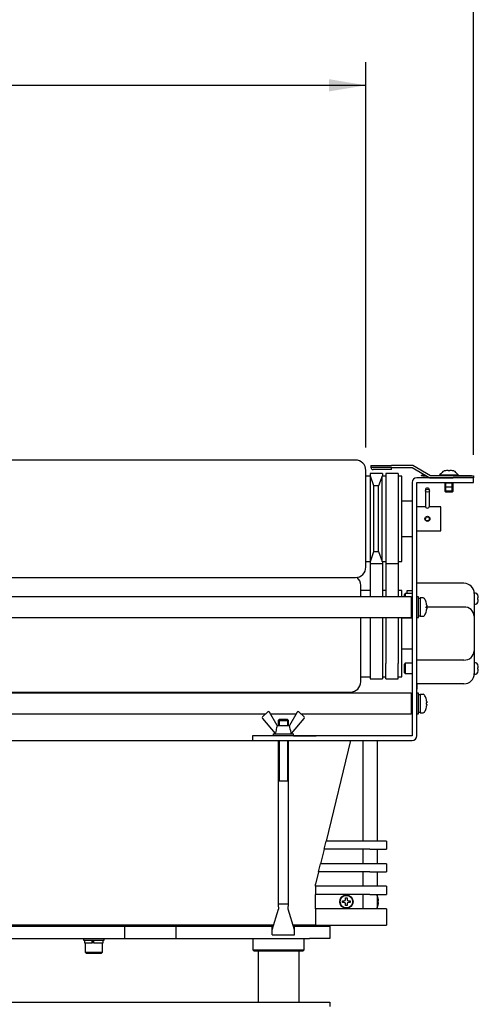
# Model space of a CAD drawing. Units: millimetres. Extents: x 23 to 408, y 10 to 292.
# Drawn here: x 300 to 328, y 137 to 197 of the extents above; entities that cross this region are included whole.
import ezdxf
from ezdxf.enums import TextEntityAlignment as Align

# ---------------------------------------------------------------- set-up
doc = ezdxf.new("R2010")
doc.units = ezdxf.units.MM
for name, color, linetype in [('110VCJ6-280_Vベルト', 7, 'Continuous'), ('110VCJ6-330_Vベルト', 7, 'Continuous'), ('25ＭＭスペーサー', 7, 'Continuous'), ('57X400VPC_Vプーリ付従', 7, 'Continuous'), ('A3-40015AABD_モータ', 7, 'Continuous'), ('A34026A_コーナーピース（', 7, 'Continuous'), ('A36772D_架台', 7, 'Continuous'), ('CAPセムス小_M5.0×15', 7, 'Continuous'), ('Default', 7, 'Continuous'), ('M5蝶ナット', 7, 'Continuous'), ('MP3016645_ベルトカバー', 7, 'Continuous'), ('MP3024862_03_BAS', 7, 'Continuous'), ('MP3032363_01_フォト', 7, 'Continuous'), ('MP3032704_上皿', 7, 'Continuous'), ('MP3033616_00_フレー', 7, 'Continuous'), ('MP4051265_00_ステイ', 7, 'Continuous'), ('MP4051266_ブラケット', 7, 'Continuous'), ('MP4052643_00_ペア銘', 7, 'Continuous'), ('MP4053835_スペーサー（', 7, 'Continuous'), ('WASHER_M5（小形丸）', 7, 'Continuous'), ('ストッパー（27.8）', 7, 'Continuous'), ('トラス_M4.0×08', 7, 'Continuous'), ('ナベ_M3.0×30', 7, 'Continuous'), ('ナベ_M4.0×06', 7, 'Continuous'), ('ナベセムス_M5.0×10', 7, 'Continuous'), ('ナベダブルセムス小_M5.0×1', 7, 'Continuous'), ('マルサラM3X6', 7, 'Continuous'), ('モータローラー付属部品_カバー', 7, 'Continuous'), ('リブプレートA', 7, 'Continuous'), ('三角ラベル', 7, 'Continuous'), ('呼び12スナップピン', 7, 'Continuous')]:
    doc.layers.add(name, color=color, linetype=linetype)
doc.styles.add('SEACAD_Arial', font='arial.ttf')
doc.dimstyles.new('AD', dxfattribs={"dimtxt": 2.8, "dimasz": 2.24, "dimexe": 1.4, "dimexo": 1.4, "dimgap": 0.7, "dimtad": 1, "dimdec": 4, "dimlfac": 8, "dimdsep": 46, "dimtxsty": 'SEACAD_Arial', "dimblk1": '_SE_FILLED', "dimblk2": '_SE_FILLED', "dimsah": 1, "dimcen": 1.4, "dimadec": 4, "dimazin": 0, "dimtfac": 0.6, "dimtdec": 4, "dimtmove": 0, "dimatfit": 3, "dimfxl": 1, "dimarcsym": 0})

# ---------------------------------------------------------------- blocks, each defined once
blk = doc.blocks.new('SE1')
at = {"layer": '110VCJ6-280_Vベルト', "color": 7, "linetype": 'Continuous'}
for p, q in [((322.492, 169.61), (322.492, 169.604)), ((323.242, 169.61), (322.492, 169.61)), ((323.242, 169.61), (323.242, 169.604)), ((321.542, 164.104), (321.542, 162.104)), ((322.292, 164.104), (322.292, 162.104)), ((322.492, 164.104), (322.492, 162.104)), ((323.242, 164.104), (323.242, 162.104)), ((321.542, 160.854), (321.542, 157.113)), ((322.292, 160.854), (322.292, 157.113)), ((322.492, 160.854), (322.492, 158.035)), ((323.242, 160.854), (323.242, 158.035)), ((322.492, 157.116), (322.492, 158.035)), ((323.242, 157.116), (323.242, 158.035)), ((321.542, 157.113), (322.292, 157.113)), ((322.492, 157.116), (323.242, 157.116))]:
    blk.add_line(p, q, dxfattribs=at)
at = {"layer": '110VCJ6-330_Vベルト', "color": 7, "linetype": 'Continuous'}
for p, q in [((321.542, 169.604), (321.542, 169.448)), ((322.292, 169.604), (321.542, 169.604)), ((322.292, 169.604), (322.292, 169.448)), ((322.492, 169.604), (322.492, 164.104)), ((323.242, 169.604), (322.492, 169.604)), ((323.242, 169.604), (323.242, 164.104)), ((321.542, 164.26), (321.542, 164.104)), ((322.292, 164.104), (321.542, 164.104)), ((322.292, 164.26), (322.292, 164.104)), ((323.242, 164.104), (322.492, 164.104))]:
    blk.add_line(p, q, dxfattribs=at)
at = {"layer": '25ＭＭスペーサー', "color": 7, "linetype": 'Continuous'}
for p, q in [((302.487, 142.104), (302.487, 142.041)), ((302.685, 142.104), (302.685, 142.041)), ((303.082, 142.104), (303.082, 142.041)), ((303.28, 142.104), (303.28, 142.041))]:
    blk.add_line(p, q, dxfattribs=at)
at = {"layer": '57X400VPC_Vプーリ付従', "color": 7, "linetype": 'Continuous'}
for p, q in [((320.654, 170.429), (271.467, 170.429)), ((321.279, 163.904), (321.279, 169.804)), ((321.567, 169.448), (321.279, 169.448)), ((321.567, 164.26), (321.567, 169.448)), ((321.763, 168.854), (321.567, 169.448)), ((322.267, 169.448), (322.057, 168.854)), ((322.267, 164.26), (322.267, 169.448)), ((322.492, 169.448), (322.267, 169.448)), ((323.467, 169.448), (323.242, 169.448)), ((323.467, 164.26), (323.467, 169.448)), ((321.763, 164.854), (321.763, 168.854)), ((322.057, 168.854), (321.763, 168.854)), ((322.057, 164.854), (322.057, 168.854)), ((324.092, 167.935), (323.467, 167.935)), ((324.911, 167.591), (324.379, 167.591)), ((325.842, 167.591), (325.147, 167.591)), ((325.842, 166.116), (325.842, 167.591)), ((324.379, 166.116), (325.842, 166.116)), ((323.467, 165.773), (324.092, 165.773)), ((321.567, 164.26), (321.763, 164.854)), ((321.763, 164.854), (322.057, 164.854)), ((322.057, 164.854), (322.267, 164.26)), ((321.279, 164.26), (321.567, 164.26)), ((322.267, 164.26), (322.492, 164.26)), ((323.242, 164.26), (323.467, 164.26)), ((271.467, 163.279), (320.654, 163.279))]:
    blk.add_line(p, q, dxfattribs=at)
blk.add_circle((325.029, 166.854), 0.156, dxfattribs=at)
for centre, start, end in [((320.654, 169.804), 0, 90), ((320.654, 163.904), 270, 0)]:
    blk.add_arc(centre, 0.625, start, end, dxfattribs=at)
at = {"layer": 'A3-40015AABD_モータ', "color": 7, "linetype": 'Continuous'}
for p, q in [((320.967, 162.104), (320.967, 162.804)), ((321.542, 162.491), (320.967, 162.491)), ((322.492, 162.491), (322.292, 162.491)), ((323.467, 162.491), (323.242, 162.491)), ((323.467, 162.104), (323.467, 162.491)), ((320.967, 156.929), (320.967, 160.854)), ((323.467, 157.241), (323.467, 160.854)), ((324.092, 160.804), (323.467, 160.804)), ((323.467, 158.929), (324.092, 158.929)), ((320.967, 157.241), (321.542, 157.241)), ((322.292, 157.241), (322.492, 157.241)), ((323.242, 157.241), (323.467, 157.241)), ((271.592, 156.304), (320.342, 156.304))]:
    blk.add_line(p, q, dxfattribs=at)
for centre, start, end in [((320.342, 162.804), 0, 50.32115), ((320.342, 156.929), 270, 0)]:
    blk.add_arc(centre, 0.625, start, end, dxfattribs=at)
at = {"layer": 'A34026A_コーナーピース（', "color": 7, "linetype": 'Continuous'}
for p, q in [((320.342, 153.354), (318.854, 147.229)), ((321.122, 147.229), (321.122, 153.354)), ((321.967, 153.354), (321.967, 147.229)), ((318.733, 146.729), (318.854, 147.229)), ((321.529, 147.229), (318.854, 147.229)), ((322.529, 147.229), (321.529, 147.229)), ((322.529, 147.229), (322.529, 146.729)), ((318.733, 146.729), (318.52, 145.854)), ((321.529, 146.729), (318.733, 146.729)), ((321.122, 145.854), (321.122, 146.729)), ((321.529, 146.729), (322.529, 146.729)), ((321.967, 146.729), (321.967, 145.854)), ((318.399, 145.354), (318.52, 145.854)), ((321.529, 145.854), (318.52, 145.854)), ((322.529, 145.854), (321.529, 145.854)), ((322.529, 145.854), (322.529, 145.354)), ((318.399, 145.354), (318.217, 144.604)), ((321.529, 145.354), (318.399, 145.354)), ((321.122, 144.479), (321.122, 145.354)), ((321.529, 145.354), (322.529, 145.354)), ((321.967, 145.354), (321.967, 144.479)), ((318.217, 144.479), (318.217, 144.604)), ((318.217, 144.479), (318.217, 143.979)), ((321.529, 144.479), (318.217, 144.479)), ((318.217, 143.104), (318.217, 143.979)), ((321.529, 143.979), (318.217, 143.979)), ((321.122, 143.104), (321.122, 143.979)), ((322.529, 144.479), (321.529, 144.479)), ((321.529, 143.979), (322.529, 143.979)), ((321.967, 143.979), (321.967, 143.104)), ((322.529, 144.479), (322.529, 143.979)), ((318.217, 143.104), (318.217, 142.104)), ((321.529, 143.104), (318.217, 143.104)), ((322.529, 143.104), (321.529, 143.104)), ((322.529, 143.104), (322.529, 142.104)), ((318.217, 142.104), (321.529, 142.104)), ((321.529, 142.104), (322.529, 142.104))]:
    blk.add_line(p, q, dxfattribs=at)
blk.add_circle((320.092, 143.541), 0.406, dxfattribs=at)
at = {"layer": 'A36772D_架台', "color": 7, "linetype": 'Continuous'}
for p, q in [((314.717, 140.541), (314.717, 137.416)), ((317.217, 137.416), (317.217, 140.541)), ((275.342, 137.416), (319.092, 137.416)), ((319.092, 137.416), (319.092, 137.166))]:
    blk.add_line(p, q, dxfattribs=at)
at = {"layer": 'CAPセムス小_M5.0×15', "color": 7, "linetype": 'Continuous'}
for p, q in [((304.092, 141.291), (304.092, 141.191)), ((304.092, 141.191), (305.342, 141.191)), ((304.142, 141.179), (304.142, 141.041)), ((304.154, 141.029), (304.619, 141.029)), ((304.185, 141.029), (304.185, 140.475)), ((304.617, 141.041), (304.617, 141.179)), ((304.624, 141.029), (304.619, 141.029)), ((304.717, 141.029), (304.624, 141.029)), ((304.674, 141.191), (304.674, 141.029)), ((304.717, 141.179), (304.717, 141.191)), ((304.717, 141.041), (304.717, 141.179)), ((304.717, 141.029), (304.717, 141.041)), ((304.717, 141.029), (305.279, 141.029)), ((305.248, 140.475), (305.248, 141.029)), ((305.292, 141.041), (305.292, 141.179)), ((305.342, 141.191), (305.342, 141.291)), ((304.185, 140.475), (305.248, 140.475)), ((304.185, 140.475), (304.256, 140.404)), ((304.256, 140.404), (305.177, 140.404)), ((305.177, 140.404), (305.248, 140.475))]:
    blk.add_line(p, q, dxfattribs=at)
for centre, start, end in [((304.154, 141.179), 90, 180), ((304.154, 141.041), 180, 270), ((305.279, 141.179), 0, 90), ((305.279, 141.041), 270, 0)]:
    blk.add_arc(centre, 0.0125, start, end, dxfattribs=at)
for centre, start_param, end_param in [((304.619, 141.179), 3.141593, 4.712389), ((304.619, 141.041), 4.712389, 6.283185)]:
    blk.add_ellipse(centre, major_axis=(0, -0.0125), ratio=0.173648, start_param=start_param, end_param=end_param, dxfattribs=at)
at = {"layer": 'M5蝶ナット', "color": 7, "linetype": 'Continuous'}
for p, q in [((314.983, 154.698), (315.759, 153.775)), ((315.311, 155.094), (314.989, 154.793)), ((315.886, 154.266), (315.417, 155.079)), ((317.091, 155.079), (316.622, 154.266)), ((316.75, 153.775), (317.525, 154.698)), ((317.519, 154.793), (317.198, 155.094)), ((315.883, 154.266), (316.626, 154.266)), ((315.757, 153.777), (315.754, 153.766)), ((316.754, 153.766), (316.752, 153.777))]:
    blk.add_line(p, q, dxfattribs=at)
for centre, radius, start, end in [((315.036, 154.743), 0.0688, 133.16719, 220), ((315.358, 155.044), 0.0688, 30, 133.16719), ((317.151, 155.044), 0.0688, 46.83281, 150), ((317.472, 154.743), 0.0687, 320, 46.83281)]:
    blk.add_arc(centre, radius, start, end, dxfattribs=at)
for points, knots in [([(315.883, 154.266), (315.871, 154.219), (315.859, 154.172), (315.847, 154.125), (315.822, 154.026), (315.797, 153.928), (315.773, 153.83), (315.768, 153.811), (315.763, 153.793), (315.759, 153.775)], [0, 0, 0, 0, 0.288156, 0.288156, 0.288156, 0.887768, 0.887768, 0.887768, 1, 1, 1, 1]), ([(316.75, 153.775), (316.745, 153.793), (316.74, 153.811), (316.736, 153.83), (316.699, 153.975), (316.663, 154.121), (316.626, 154.266)], [0, 0, 0, 0, 0.112232, 0.112232, 0.112232, 1, 1, 1, 1])]:
    blk.add_open_spline(points, degree=3, knots=knots, dxfattribs=at)
at = {"layer": 'MP3016645_ベルトカバー', "color": 7, "linetype": 'Continuous'}
for p, q in [((321.592, 170.104), (321.592, 169.979)), ((321.592, 170.104), (322.842, 170.104)), ((322.842, 169.979), (321.592, 169.979)), ((322.842, 169.854), (321.717, 169.854)), ((324.134, 170.104), (322.842, 170.104)), ((322.842, 169.854), (322.842, 169.979)), ((322.842, 169.979), (324.101, 169.979)), ((324.101, 169.979), (325.183, 169.354)), ((325.217, 169.479), (324.134, 170.104)), ((325.183, 169.354), (326.592, 169.354)), ((326.592, 169.479), (325.217, 169.479)), ((326.592, 169.479), (327.842, 169.479)), ((327.842, 169.354), (326.592, 169.354)), ((327.842, 169.479), (327.842, 169.354))]:
    blk.add_line(p, q, dxfattribs=at)
blk.add_arc((321.717, 169.979), 0.125, 180, 270, dxfattribs=at)
at = {"layer": 'MP3024862_03_BAS', "color": 7, "linetype": 'Continuous'}
for p, q in [((287.842, 142.041), (306.592, 142.041)), ((306.592, 142.041), (309.717, 142.041)), ((306.592, 142.041), (306.592, 141.291)), ((309.717, 142.041), (315.567, 142.041)), ((309.717, 142.041), (309.717, 141.291)), ((316.942, 142.041), (317.842, 142.041)), ((317.842, 142.041), (319.092, 142.041)), ((319.092, 142.041), (319.092, 141.291)), ((287.842, 141.291), (306.592, 141.291)), ((306.592, 141.291), (309.717, 141.291)), ((309.717, 141.291), (317.842, 141.291)), ((319.092, 141.291), (317.842, 141.291))]:
    blk.add_line(p, q, dxfattribs=at)
at = {"layer": 'MP3032363_01_フォト', "color": 7, "linetype": 'Continuous'}
for p, q in [((323.804, 162.479), (324.092, 162.479)), ((323.804, 162.304), (323.804, 162.479)), ((323.804, 160.804), (323.804, 160.854))]:
    blk.add_line(p, q, dxfattribs=at)
at = {"layer": 'MP3032704_上皿', "color": 7, "linetype": 'Continuous'}
for p, q in [((280.054, 153.354), (314.379, 153.354)), ((315.655, 142.104), (278.778, 142.104)), ((318.217, 142.104), (316.853, 142.104))]:
    blk.add_line(p, q, dxfattribs=at)
at = {"layer": 'MP3033616_00_フレー', "color": 7, "linetype": 'Continuous'}
for p, q in [((326.592, 169.354), (324.379, 169.354)), ((327.842, 169.354), (326.592, 169.354)), ((327.842, 169.066), (327.842, 169.354)), ((324.092, 169.066), (324.092, 153.641)), ((324.379, 169.066), (326.592, 169.066)), ((324.379, 153.641), (324.379, 169.066)), ((326.592, 169.066), (327.842, 169.066)), ((315.629, 153.641), (314.379, 153.641)), ((314.379, 153.641), (314.379, 153.354)), ((324.092, 153.641), (315.629, 153.641)), ((314.379, 153.354), (315.629, 153.354)), ((315.629, 153.354), (324.092, 153.354))]:
    blk.add_line(p, q, dxfattribs=at)
for centre, start, end in [((324.379, 169.066), 90, 180), ((324.092, 153.641), 270, 0)]:
    blk.add_arc(centre, 0.287, start, end, dxfattribs=at)
at = {"layer": 'MP4051265_00_ステイ', "color": 7, "linetype": 'Continuous'}
for p, q in [((324.029, 162.104), (270.404, 162.104)), ((324.029, 162.104), (324.029, 160.854)), ((324.092, 162.041), (324.029, 162.104)), ((270.404, 160.854), (324.029, 160.854)), ((324.029, 160.854), (324.092, 160.916)), ((324.029, 156.229), (270.404, 156.229)), ((324.029, 156.229), (324.029, 154.979)), ((324.092, 156.166), (324.029, 156.229)), ((279.246, 154.979), (315.187, 154.979)), ((315.475, 154.979), (317.033, 154.979)), ((317.321, 154.979), (324.029, 154.979)), ((324.029, 154.979), (324.092, 155.041))]:
    blk.add_line(p, q, dxfattribs=at)
at = {"layer": 'MP4051266_ブラケット', "color": 7, "linetype": 'Continuous'}
for p, q in [((316.004, 154.641), (315.942, 154.579)), ((315.942, 154.579), (316.567, 154.579)), ((315.942, 154.579), (315.942, 154.266)), ((316.003, 154.64), (316.003, 154.266)), ((316.504, 154.641), (316.004, 154.641)), ((316.567, 154.579), (316.504, 154.641)), ((316.505, 154.64), (316.505, 154.266)), ((316.567, 154.266), (316.567, 154.579)), ((315.942, 153.354), (315.942, 150.891)), ((316.003, 153.354), (316.003, 150.891)), ((316.505, 153.354), (316.505, 150.891)), ((316.567, 150.891), (316.567, 153.354)), ((315.942, 150.891), (315.942, 143.329)), ((315.942, 150.891), (316.567, 150.891)), ((316.567, 143.329), (316.567, 150.891)), ((316.504, 143.391), (316.004, 143.391)), ((315.567, 141.829), (315.968, 143.079)), ((316.942, 141.829), (316.541, 143.079)), ((315.567, 141.829), (315.567, 142.104)), ((316.942, 141.829), (316.942, 142.104)), ((315.567, 141.798), (315.567, 141.829)), ((315.567, 141.516), (315.567, 141.798)), ((315.567, 141.516), (316.942, 141.516)), ((316.942, 141.798), (316.942, 141.829)), ((316.942, 141.516), (316.942, 141.798))]:
    blk.add_line(p, q, dxfattribs=at)
for points, knots in [([(316.004, 143.391), (315.991, 143.391), (315.981, 143.39), (315.963, 143.383), (315.956, 143.378), (315.946, 143.364), (315.943, 143.354), (315.941, 143.331), (315.942, 143.318), (315.946, 143.275), (315.953, 143.24), (315.961, 143.182), (315.963, 143.162), (315.967, 143.121), (315.968, 143.1), (315.968, 143.079)], [0, 0, 0, 0, 0.125, 0.125, 0.25, 0.25, 0.375, 0.375, 0.5, 0.5, 0.75, 0.75, 0.875, 0.875, 1, 1, 1, 1]), ([(316.541, 143.079), (316.541, 143.1), (316.542, 143.121), (316.545, 143.162), (316.547, 143.182), (316.553, 143.22), (316.556, 143.239), (316.561, 143.273), (316.564, 143.289), (316.567, 143.318), (316.567, 143.332), (316.565, 143.354), (316.562, 143.363), (316.552, 143.378), (316.546, 143.383), (316.528, 143.39), (316.517, 143.391), (316.504, 143.391)], [0, 0, 0, 0, 0.125, 0.125, 0.25, 0.25, 0.375, 0.375, 0.5, 0.5, 0.625, 0.625, 0.75, 0.75, 0.875, 0.875, 1, 1, 1, 1])]:
    blk.add_open_spline(points, degree=3, knots=knots, dxfattribs=at)
at = {"layer": 'MP4052643_00_ペア銘', "color": 7, "linetype": 'Continuous'}
for p, q in [((316.879, 153.648), (318.254, 153.648)), ((318.254, 153.648), (318.254, 153.641))]:
    blk.add_line(p, q, dxfattribs=at)
at = {"layer": 'MP4053835_スペーサー（', "color": 7, "linetype": 'Continuous'}
blk.add_line((300.654, 142.041), (300.654, 142.104), dxfattribs=at)
at = {"layer": 'WASHER_M5（小形丸）', "color": 7, "linetype": 'Continuous'}
for p, q in [((315.629, 153.766), (316.879, 153.766)), ((315.629, 153.766), (315.629, 153.641)), ((316.879, 153.641), (316.879, 153.766))]:
    blk.add_line(p, q, dxfattribs=at)
at = {"layer": 'ストッパー（27.8）', "color": 7, "linetype": 'Continuous'}
for p, q in [((314.717, 142.104), (314.717, 142.041)), ((317.217, 142.041), (317.217, 142.104)), ((314.404, 141.291), (314.404, 140.604)), ((317.529, 140.604), (317.529, 141.291)), ((314.404, 140.604), (317.529, 140.604)), ((314.404, 140.604), (314.467, 140.541)), ((314.467, 140.541), (317.467, 140.541)), ((317.467, 140.541), (317.529, 140.604))]:
    blk.add_line(p, q, dxfattribs=at)
at = {"layer": 'トラス_M4.0×08', "color": 7, "linetype": 'Continuous'}
for p, q in [((326.929, 169.515), (325.754, 169.515)), ((325.754, 169.515), (325.754, 169.479)), ((326.929, 169.479), (326.929, 169.515)), ((326.092, 169.066), (326.092, 168.532)), ((326.592, 169.016), (326.092, 169.016)), ((326.592, 168.532), (326.092, 168.532)), ((326.092, 168.532), (326.145, 168.479)), ((326.145, 168.479), (326.145, 169.016)), ((326.538, 168.479), (326.145, 168.479)), ((326.538, 168.479), (326.538, 169.016)), ((326.538, 168.479), (326.592, 168.532)), ((326.592, 168.532), (326.592, 169.066))]:
    blk.add_line(p, q, dxfattribs=at)
for start, end in [(122.69827, 140.39807), (39.60193, 57.30173)]:
    blk.add_arc((326.342, 169.029), 0.762, start, end, dxfattribs=at)
at = {"layer": 'ナベ_M3.0×30', "color": 7, "linetype": 'Continuous'}
for p, q in [((327.879, 162.335), (327.879, 162.126)), ((327.965, 162.335), (327.879, 162.335)), ((328.093, 162.216), (328.095, 162.216)), ((328.126, 162.036), (328.093, 162.036)), ((328.093, 161.946), (328.126, 161.946)), ((327.879, 161.648), (327.965, 161.648)), ((328.093, 161.766), (328.095, 161.766)), ((327.965, 158.085), (327.879, 158.085)), ((328.093, 157.966), (328.095, 157.966)), ((328.126, 157.786), (328.093, 157.786)), ((328.093, 157.696), (328.126, 157.696)), ((327.879, 157.607), (327.879, 157.398)), ((327.879, 157.398), (327.965, 157.398)), ((328.093, 157.516), (328.095, 157.516))]:
    blk.add_line(p, q, dxfattribs=at)
for centre, radius, start, end in [((327.965, 162.21), 0.125, 20.46504, 90), ((327.379, 161.991), 0.751, 17.44198, 20.46504), ((327.379, 161.991), 0.749, 3.44303, 17.47441), ((327.379, 161.991), 0.716, 356.39732, 3.60268), ((327.379, 161.991), 0.749, 342.52559, 356.55697), ((327.965, 161.773), 0.125, 270, 339.53496), ((327.379, 161.991), 0.751, 339.53496, 342.55802), ((327.965, 157.96), 0.125, 20.46504, 90), ((327.379, 157.741), 0.751, 17.44198, 20.46504), ((327.379, 157.741), 0.749, 3.44303, 17.47441), ((327.379, 157.741), 0.716, 356.39732, 3.60268), ((327.379, 157.741), 0.749, 342.52559, 356.55697), ((327.965, 157.523), 0.125, 270, 339.53496), ((327.379, 157.741), 0.751, 339.53496, 342.55802)]:
    blk.add_arc(centre, radius, start, end, dxfattribs=at)
at = {"layer": 'ナベ_M4.0×06', "color": 7, "linetype": 'Continuous'}
for p, q in [((326.079, 169.773), (326.079, 169.771)), ((326.283, 169.771), (326.283, 169.793)), ((326.4, 169.793), (326.4, 169.771)), ((326.604, 169.771), (326.604, 169.773)), ((326.092, 169.066), (326.092, 168.782)), ((326.592, 168.782), (326.092, 168.782)), ((326.145, 168.782), (326.145, 169.066)), ((326.538, 168.782), (326.538, 169.066)), ((326.592, 168.782), (326.592, 169.066))]:
    blk.add_line(p, q, dxfattribs=at)
for centre, radius, start, end in [((326.078, 169.605), 0.163, 105.88085, 156.075), ((326.342, 168.679), 1.125, 103.4934, 105.88085), ((326.342, 168.679), 1.123, 97.45828, 103.51192), ((326.342, 168.679), 1.094, 86.94332, 93.05668), ((326.342, 168.679), 1.123, 76.48808, 82.54172), ((326.342, 168.679), 1.125, 74.11915, 76.5066), ((326.605, 169.605), 0.163, 23.925, 74.11915)]:
    blk.add_arc(centre, radius, start, end, dxfattribs=at)
for points in [[(326.283, 169.793), (326.283, 169.794), (326.281, 169.795), (326.272, 169.797), (326.266, 169.797), (326.242, 169.797), (326.219, 169.796), (326.196, 169.793)], [(326.487, 169.793), (326.476, 169.794), (326.465, 169.795), (326.443, 169.797), (326.434, 169.797), (326.409, 169.797), (326.4, 169.796), (326.4, 169.793)]]:
    blk.add_open_spline(points, degree=3, knots=[0, 0, 0, 0, 0.25, 0.25, 0.5, 0.5, 1, 1, 1, 1], dxfattribs=at)
at = {"layer": 'ナベセムス_M5.0×10', "color": 7, "linetype": 'Continuous'}
for p, q in [((323.679, 162.304), (323.629, 162.254)), ((323.629, 162.104), (323.629, 162.254)), ((323.679, 162.304), (323.679, 162.104)), ((324.092, 162.304), (323.679, 162.304)), ((323.679, 158.054), (323.629, 158.004)), ((323.629, 157.479), (323.629, 158.004)), ((323.679, 158.054), (323.679, 157.429)), ((324.092, 158.054), (323.679, 158.054)), ((323.629, 157.479), (323.679, 157.429)), ((323.679, 157.429), (324.092, 157.429))]:
    blk.add_line(p, q, dxfattribs=at)
at = {"layer": 'ナベダブルセムス小_M5.0×1', "color": 7, "linetype": 'Continuous'}
for p, q in [((324.479, 162.104), (324.379, 162.104)), ((324.479, 160.854), (324.479, 162.104)), ((324.479, 162.01), (324.493, 162.01)), ((324.493, 162.01), (324.479, 162.01)), ((324.579, 162.041), (324.579, 160.916)), ((324.771, 162.041), (324.579, 162.041)), ((324.944, 161.785), (324.945, 161.785)), ((324.981, 161.524), (324.944, 161.524)), ((324.944, 161.524), (324.945, 161.479)), ((324.945, 161.479), (324.944, 161.434)), ((324.944, 161.434), (324.945, 161.479)), ((324.944, 161.434), (324.981, 161.434)), ((324.379, 160.854), (324.479, 160.854)), ((324.479, 160.948), (324.579, 160.948)), ((324.579, 160.916), (324.771, 160.916)), ((324.944, 161.173), (324.945, 161.173)), ((324.479, 156.229), (324.379, 156.229)), ((324.479, 154.979), (324.479, 156.229)), ((324.479, 156.135), (324.493, 156.135)), ((324.493, 156.135), (324.479, 156.135)), ((324.579, 156.166), (324.579, 155.041)), ((324.771, 156.166), (324.579, 156.166)), ((324.944, 155.91), (324.945, 155.91)), ((324.981, 155.649), (324.944, 155.649)), ((324.944, 155.649), (324.945, 155.604)), ((324.945, 155.604), (324.944, 155.559)), ((324.944, 155.559), (324.981, 155.559)), ((324.944, 155.298), (324.945, 155.298)), ((324.379, 154.979), (324.479, 154.979)), ((324.479, 155.073), (324.579, 155.073)), ((324.579, 155.041), (324.771, 155.041))]:
    blk.add_line(p, q, dxfattribs=at)
for centre, radius, start, end in [((324.771, 161.948), 0.0937, 30.40319, 90), ((323.972, 161.479), 1.02, 17.47261, 30.40319), ((323.972, 161.479), 1.019, 7.82594, 17.49019), ((323.972, 161.479), 1.019, 342.50981, 352.17406), ((324.771, 161.01), 0.0937, 270, 329.59681), ((323.972, 161.479), 1.02, 329.59681, 342.52739), ((324.771, 156.073), 0.0937, 30.40319, 90), ((323.972, 155.604), 1.02, 17.47261, 30.40319), ((323.972, 155.604), 1.019, 7.82594, 17.49019), ((323.972, 155.604), 1.02, 329.59681, 342.52739), ((323.972, 155.604), 1.019, 342.50981, 352.17406), ((324.771, 155.135), 0.0937, 270, 329.59681)]:
    blk.add_arc(centre, radius, start, end, dxfattribs=at)
for centre, major_axis, start_param, end_param in [((324.666, 161.479), (-0.92, 0), 4.806646, 4.916601), ((324.493, 161.479), (0.92, 0), 1.476539, 1.570796), ((324.666, 155.604), (-0.92, 0), 4.806646, 4.916601), ((324.493, 155.604), (0.92, 0), 1.476539, 1.570796)]:
    blk.add_ellipse(centre, major_axis=major_axis, ratio=0.57735, start_param=start_param, end_param=end_param, dxfattribs=at)
for points in [[(324.981, 161.618), (324.983, 161.605), (324.984, 161.593), (324.986, 161.57), (324.986, 161.56), (324.986, 161.534), (324.985, 161.524), (324.981, 161.524)], [(324.981, 161.434), (324.983, 161.434), (324.984, 161.431), (324.986, 161.422), (324.986, 161.415), (324.986, 161.389), (324.985, 161.365), (324.981, 161.34)], [(324.981, 155.743), (324.983, 155.73), (324.984, 155.718), (324.986, 155.695), (324.986, 155.685), (324.986, 155.659), (324.985, 155.649), (324.981, 155.649)], [(324.981, 155.559), (324.983, 155.559), (324.984, 155.556), (324.986, 155.547), (324.986, 155.54), (324.986, 155.514), (324.985, 155.49), (324.981, 155.465)]]:
    blk.add_open_spline(points, degree=3, knots=[0, 0, 0, 0, 0.25, 0.25, 0.5, 0.5, 1, 1, 1, 1], dxfattribs=at)
at = {"layer": 'マルサラM3X6', "color": 7, "linetype": 'Continuous'}
for p, q in [((319.854, 143.591), (319.967, 143.591)), ((319.854, 143.491), (319.854, 143.591)), ((319.967, 143.491), (319.854, 143.491)), ((320.042, 143.779), (320.142, 143.779)), ((320.042, 143.666), (320.042, 143.779)), ((320.042, 143.304), (320.042, 143.416)), ((320.142, 143.304), (320.042, 143.304)), ((320.142, 143.779), (320.142, 143.666)), ((320.142, 143.416), (320.142, 143.304)), ((320.217, 143.591), (320.329, 143.591)), ((320.329, 143.491), (320.217, 143.491)), ((320.329, 143.591), (320.329, 143.491)), ((322.019, 143.779), (322.02, 143.779)), ((322.019, 143.591), (322.043, 143.591)), ((322.043, 143.491), (322.019, 143.491)), ((322.019, 143.304), (322.02, 143.304))]:
    blk.add_line(p, q, dxfattribs=at)
blk.add_circle((320.092, 143.541), 0.375, dxfattribs=at)
for centre, radius, start, end in [((321.207, 143.541), 0.847, 16.27781, 26.26804), ((319.967, 143.666), 0.075, 270, 0), ((319.967, 143.416), 0.075, 0, 90), ((320.217, 143.666), 0.075, 180, 270), ((320.217, 143.416), 0.075, 90, 180), ((321.207, 143.541), 0.847, 333.73196, 343.72219), ((321.207, 143.541), 0.846, 8.49837, 16.30702), ((321.207, 143.541), 0.813, 356.47559, 3.52441), ((321.207, 143.541), 0.846, 343.69298, 351.50163)]:
    blk.add_arc(centre, radius, start, end, dxfattribs=at)
for points in [[(322.043, 143.591), (322.045, 143.591), (322.046, 143.593), (322.048, 143.601), (322.048, 143.606), (322.048, 143.627), (322.046, 143.647), (322.043, 143.666)], [(322.043, 143.416), (322.045, 143.426), (322.046, 143.436), (322.048, 143.454), (322.048, 143.462), (322.048, 143.483), (322.046, 143.491), (322.043, 143.491)]]:
    blk.add_open_spline(points, degree=3, knots=[0, 0, 0, 0, 0.25, 0.25, 0.5, 0.5, 1, 1, 1, 1], dxfattribs=at)
at = {"layer": 'モータローラー付属部品_カバー', "color": 7, "linetype": 'Continuous'}
for p, q in [((327.254, 162.929), (324.379, 162.929)), ((327.879, 162.126), (327.879, 160.917)), ((327.254, 161.48), (324.945, 161.48)), ((327.879, 160.917), (327.879, 158.816)), ((327.879, 158.816), (327.879, 157.607)), ((327.254, 158.253), (324.379, 158.253)), ((327.254, 156.804), (324.379, 156.804))]:
    blk.add_line(p, q, dxfattribs=at)
for centre, radius, start, end in [((327.254, 162.304), 0.625, 0, 90), ((327.283, 160.883), 0.598, 3.24895, 92.72409), ((327.283, 158.85), 0.598, 267.27591, 356.75105), ((327.254, 157.429), 0.625, 270, 0)]:
    blk.add_arc(centre, radius, start, end, dxfattribs=at)
at = {"layer": 'リブプレートA', "color": 7, "linetype": 'Continuous'}
for p, q in [((304.154, 142.104), (304.154, 142.041)), ((305.279, 142.104), (305.279, 142.041)), ((305.279, 142.041), (304.154, 142.041))]:
    blk.add_line(p, q, dxfattribs=at)
at = {"layer": '三角ラベル', "color": 7, "linetype": 'Continuous'}
for p, q in [((324.748, 169.491), (324.654, 169.491)), ((324.654, 169.491), (324.654, 169.479)), ((324.748, 169.479), (324.654, 169.479)), ((324.748, 169.491), (324.945, 169.491)), ((324.748, 169.479), (324.967, 169.479)), ((325.195, 169.491), (325.754, 169.491)), ((326.929, 169.491), (327.435, 169.491)), ((327.435, 169.491), (327.717, 169.491)), ((327.717, 169.491), (327.717, 169.479)), ((324.392, 156.804), (324.392, 156.76)), ((324.392, 156.76), (324.392, 156.479)), ((324.392, 156.479), (324.379, 156.479))]:
    blk.add_line(p, q, dxfattribs=at)
at = {"layer": '呼び12スナップピン', "color": 7, "linetype": 'Continuous'}
for p, q in [((324.904, 168.604), (324.904, 168.563)), ((324.904, 168.563), (324.904, 167.72)), ((325.154, 168.563), (325.154, 168.604)), ((325.154, 167.72), (325.154, 168.563)), ((324.904, 167.72), (324.904, 167.632)), ((324.904, 167.632), (324.904, 167.612)), ((324.904, 167.612), (324.904, 167.591)), ((325.154, 167.632), (325.154, 167.72)), ((325.154, 167.612), (325.154, 167.632)), ((325.154, 167.591), (325.154, 167.612)), ((324.904, 166.934), (324.904, 166.854)), ((325.154, 166.854), (325.154, 166.94))]:
    blk.add_line(p, q, dxfattribs=at)
blk.add_circle((325.029, 166.854), 0.125, dxfattribs=at)
for centre, start, end in [((325.029, 168.604), 0, 180), ((325.029, 167.632), 180, 0)]:
    blk.add_arc(centre, 0.125, start, end, dxfattribs=at)
blk.add_ellipse((325.029, 168.563), major_axis=(-0.125, 0), ratio=0.766044, dxfattribs=at)
blk = doc.blocks.new('DMBLK165')
at = {"layer": 'Default', "linetype": 'Continuous'}
for points in [[(273.082, 193.624), (270.842, 193.25), (273.082, 192.877)], [(319.039, 193.624), (319.039, 192.877), (321.279, 193.25)]]:
    blk.add_hatch(color=7, dxfattribs=at).paths.add_polyline_path(points)
at = {"layer": 'Default', "color": 7, "linetype": 'Continuous'}
for p, q in [((270.842, 171.204), (270.842, 194.65)), ((321.279, 171.204), (321.279, 194.65)), ((270.842, 193.25), (321.279, 193.25))]:
    blk.add_line(p, q, dxfattribs=at)
at = {"layer": 'Default', "color": 7, "linetype": 'Continuous', "style": 'SEACAD_Arial'}
blk.add_text('400', height=2.8, dxfattribs=at).set_placement((292.007, 196.75), align=Align.TOP_LEFT)
blk = doc.blocks.new('_SE_FILLED')
at = {"color": 0}
blk.add_line((0, 0), (-1, 0), dxfattribs=at)
blk.add_solid([(0, 0), (-1, -0.1665), (-1, 0.1665), (0, 0)], dxfattribs=at)
blk = doc.blocks.new('DMBLK166')
at = {"layer": 'Default', "linetype": 'Continuous'}
for points in [[(268.832, 199.638), (266.592, 199.265), (268.832, 198.891)], [(325.602, 199.638), (325.602, 198.891), (327.842, 199.265)]]:
    blk.add_hatch(color=7, dxfattribs=at).paths.add_polyline_path(points)
at = {"layer": 'Default', "color": 7, "linetype": 'Continuous'}
for p, q in [((266.592, 170.754), (266.592, 200.665)), ((327.842, 170.754), (327.842, 200.665)), ((266.592, 199.265), (327.842, 199.265))]:
    blk.add_line(p, q, dxfattribs=at)
at = {"layer": 'Default', "color": 7, "linetype": 'Continuous', "style": 'SEACAD_Arial'}
blk.add_text('490', height=2.8, dxfattribs=at).set_placement((294.143, 202.765), align=Align.TOP_LEFT)

msp = doc.modelspace()

# ---------------------------------------------------------------- block references
at = {"layer": 'Default'}
msp.add_blockref('SE1', (0, 0), dxfattribs=at)

# ---------------------------------------------------------------- dimensions: what is measured, and where the dimension line sits
at = {"layer": 'Default', "color": 7, "linetype": 'Continuous'}
for base, p1, p2, text, picture, middle in [((266.591659, 199.264664), (266.591659, 169.353781), (327.841659, 169.353781), '\\A1;<>', 'DMBLK166', (297.21666, 199.264664)), ((270.841659, 193.250488), (270.841659, 169.803781), (321.279159, 169.803781), '\\A1;400 {}', 'DMBLK165', (296.060409, 193.250488))]:
    dim = msp.add_linear_dim(base=base, p1=p1, p2=p2, angle=0, text=text, dimstyle='AD', dxfattribs=at)
    dim.commit()
    dim.dimension.update_dxf_attribs({"geometry": picture, "text_midpoint": middle, "dimtype": 161})

doc.saveas('drawing.dxf')
